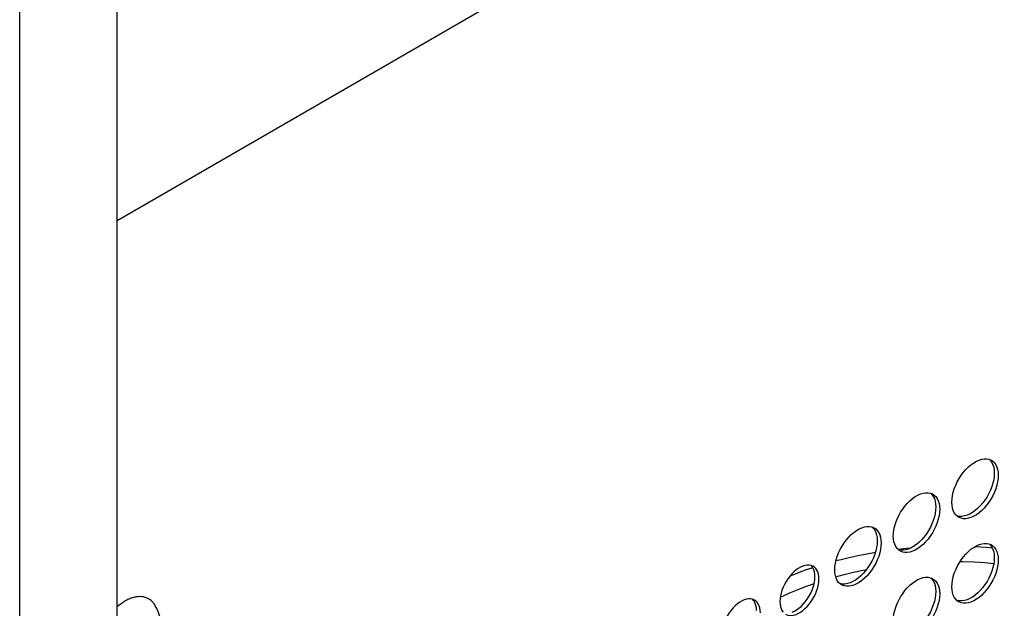
# Model space of a CAD drawing. Units: millimetres. Extents: x -895 to 2315, y -188 to 3763.
# Drawn here: x 1446 to 1589, y 591 to 676 of the extents above; entities that cross this region are included whole.
import ezdxf

# ---------------------------------------------------------------- set-up
doc = ezdxf.new("R2010")
doc.units = ezdxf.units.MM
doc.header["$LTSCALE"] = 19.36
doc.layers.get('0').update_dxf_attribs({"linetype": 'CONTINUOUS'})
doc.layers.add('02___PRT_ALL_AXES', color=7, linetype='CONTINUOUS')

msp = doc.modelspace()

# ---------------------------------------------------------------- linework, layer by layer
at = {"color": 9, "linetype": 'Continuous'}
for p, q in [((1446.33, 393.39), (1446.33, 1247.78)), ((1584.79, 599.59), (1586.41, 599.5)), ((1586.41, 599.5), (1587.27, 599.43)), ((1561.17, 596.53), (1561.27, 596.57)), ((1560.24, 596.21), (1561.17, 596.53))]:
    msp.add_line(p, q, dxfattribs=at)
at = {"color": 7, "linetype": 'Continuous'}
for p, q in [((1460.47, 418.05), (1460.47, 1239.45)), ((1460.47, 646.83), (1713.19, 792.74))]:
    msp.add_line(p, q, dxfattribs=at)
at = {"color": 9, "linetype": 'Continuous'}
for points in [[(1573.61, 599.22), (1574.88, 599.36), (1575.54, 599.41)], [(1564.64, 597.56), (1565.39, 597.75), (1566.57, 598.03), (1567.81, 598.3), (1569.11, 598.55), (1570.35, 598.77)], [(1582.63, 597.43), (1583.04, 597.43), (1584.65, 597.37), (1586.22, 597.28), (1587.52, 597.17)], [(1557.98, 595.36), (1558.52, 595.57), (1559.36, 595.89), (1560.24, 596.21)], [(1564.65, 595.24), (1564.93, 595.32), (1566.02, 595.6), (1567.16, 595.87), (1568.35, 596.13), (1569.05, 596.26)], [(1556.59, 592.27), (1557.24, 592.58), (1557.93, 592.88), (1558.66, 593.19), (1559.42, 593.5), (1560.23, 593.81), (1561.08, 594.12), (1561.49, 594.26)]]:
    msp.add_lwpolyline(points, dxfattribs=at)
at = {"layer": '02___PRT_ALL_AXES', "color": 3, "linetype": 'Continuous'}
for p, q in [((1586.8, 612.24), (1587.1, 612.12)), ((1587.1, 612.12), (1587.17, 612.09)), ((1578.31, 607.34), (1578.62, 607.22)), ((1578.62, 607.22), (1578.69, 607.19)), ((1582.42, 603.86), (1582.22, 603.99)), ((1569.83, 602.44), (1570.13, 602.32)), ((1570.13, 602.32), (1570.2, 602.29)), ((1586.8, 599.99), (1587.1, 599.88)), ((1587.1, 599.88), (1587.17, 599.84)), ((1573.94, 598.96), (1573.74, 599.1)), ((1565.45, 594.06), (1565.25, 594.2)), ((1578.31, 595.09), (1578.62, 594.98)), ((1578.62, 594.98), (1578.69, 594.94)), ((1582.42, 591.61), (1582.22, 591.75))]:
    msp.add_line(p, q, dxfattribs=at)
for points in [[(1581.44, 606.03), (1581.46, 606.51), (1581.53, 606.99), (1581.64, 607.48), (1581.79, 607.98), (1581.99, 608.49), (1582.22, 608.98), (1582.49, 609.46), (1582.79, 609.93), (1583.12, 610.36), (1583.46, 610.76), (1583.83, 611.13), (1584.21, 611.46), (1584.6, 611.73), (1584.99, 611.96), (1585.38, 612.13), (1585.76, 612.24), (1586.13, 612.3), (1586.48, 612.3), (1586.8, 612.24)], [(1587.17, 612.09), (1587.37, 611.95), (1587.6, 611.72), (1587.8, 611.44), (1587.95, 611.12)], [(1587.95, 611.12), (1588.06, 610.76), (1588.13, 610.36), (1588.15, 609.91)], [(1588.15, 609.91), (1588.13, 609.44), (1588.06, 608.96), (1587.95, 608.47), (1587.8, 607.97), (1587.6, 607.46), (1587.37, 606.97), (1587.1, 606.48), (1586.8, 606.02), (1586.48, 605.58), (1586.13, 605.18), (1585.76, 604.81), (1585.38, 604.49), (1584.99, 604.22), (1584.6, 603.99), (1584.21, 603.82), (1583.83, 603.7), (1583.46, 603.64), (1583.12, 603.64), (1582.79, 603.7), (1582.49, 603.82), (1582.42, 603.86)], [(1572.95, 601.13), (1572.98, 601.61), (1573.04, 602.09), (1573.15, 602.58), (1573.31, 603.08), (1573.51, 603.59), (1573.74, 604.08), (1574.01, 604.56), (1574.31, 605.03), (1574.63, 605.46), (1574.98, 605.86), (1575.35, 606.23), (1575.73, 606.56), (1576.11, 606.83), (1576.51, 607.06), (1576.89, 607.23), (1577.27, 607.34), (1577.64, 607.4), (1577.99, 607.4), (1578.31, 607.34)], [(1578.69, 607.19), (1578.88, 607.05), (1579.12, 606.83), (1579.31, 606.54), (1579.47, 606.22)], [(1579.47, 606.22), (1579.58, 605.86), (1579.64, 605.46), (1579.67, 605.01)], [(1581.53, 605.18), (1581.46, 605.59), (1581.44, 606.03)], [(1582.22, 603.99), (1581.99, 604.22), (1581.79, 604.5), (1581.64, 604.82), (1581.53, 605.18)], [(1579.67, 605.01), (1579.64, 604.54), (1579.58, 604.06), (1579.47, 603.57), (1579.31, 603.07), (1579.12, 602.56), (1578.88, 602.07), (1578.62, 601.59), (1578.31, 601.12), (1577.99, 600.68), (1577.64, 600.28), (1577.27, 599.91), (1576.89, 599.59), (1576.51, 599.32), (1576.11, 599.09), (1575.73, 598.92), (1575.35, 598.8), (1574.98, 598.75), (1574.63, 598.75), (1574.31, 598.81), (1574.01, 598.92), (1573.94, 598.96)], [(1564.47, 596.24), (1564.49, 596.71), (1564.56, 597.19), (1564.67, 597.68), (1564.82, 598.18), (1565.02, 598.69), (1565.25, 599.18), (1565.52, 599.66), (1565.82, 600.13), (1566.15, 600.56), (1566.49, 600.97), (1566.86, 601.33), (1567.24, 601.66), (1567.63, 601.93), (1568.02, 602.16), (1568.41, 602.33), (1568.79, 602.44), (1569.16, 602.5), (1569.51, 602.5), (1569.83, 602.44)], [(1570.2, 602.29), (1570.4, 602.15), (1570.63, 601.93), (1570.83, 601.65), (1570.98, 601.32)], [(1570.98, 601.32), (1571.09, 600.96), (1571.16, 600.56), (1571.18, 600.11)], [(1573.04, 600.29), (1572.98, 600.69), (1572.95, 601.13)], [(1571.18, 600.11), (1571.16, 599.64), (1571.09, 599.16), (1570.98, 598.67), (1570.83, 598.17), (1570.63, 597.66), (1570.4, 597.17), (1570.13, 596.69), (1569.83, 596.22), (1569.51, 595.79), (1569.16, 595.38), (1568.79, 595.01), (1568.41, 594.69), (1568.02, 594.42), (1567.63, 594.19), (1567.24, 594.02), (1566.86, 593.9), (1566.49, 593.85), (1566.15, 593.85), (1565.82, 593.91), (1565.52, 594.02), (1565.45, 594.06)], [(1573.74, 599.1), (1573.51, 599.32), (1573.31, 599.6), (1573.15, 599.93), (1573.04, 600.29)], [(1581.44, 593.79), (1581.46, 594.26), (1581.53, 594.74), (1581.64, 595.23), (1581.79, 595.73), (1581.99, 596.24), (1582.22, 596.73), (1582.49, 597.21), (1582.79, 597.68), (1583.12, 598.11), (1583.46, 598.52), (1583.83, 598.89), (1584.21, 599.21), (1584.6, 599.48), (1584.99, 599.71), (1585.38, 599.88), (1585.76, 600), (1586.13, 600.05), (1586.48, 600.05), (1586.8, 599.99)], [(1587.17, 599.84), (1587.37, 599.7), (1587.6, 599.48), (1587.8, 599.2), (1587.95, 598.87)], [(1587.95, 598.87), (1588.06, 598.51), (1588.13, 598.11), (1588.15, 597.66)], [(1560.46, 596.92), (1560.15, 596.87), (1559.83, 596.78), (1559.51, 596.63), (1559.17, 596.44), (1558.85, 596.21), (1558.53, 595.94), (1558.22, 595.63), (1557.93, 595.29), (1557.65, 594.92), (1557.4, 594.53), (1557.17, 594.12), (1556.98, 593.71), (1556.81, 593.28), (1556.68, 592.86), (1556.59, 592.45), (1556.53, 592.04), (1556.51, 591.64)], [(1561.03, 596.87), (1560.75, 596.92), (1560.46, 596.92)], [(1561.34, 596.74), (1561.28, 596.77), (1561.03, 596.87)], [(1561.87, 596.2), (1561.7, 596.44), (1561.51, 596.63), (1561.34, 596.74)], [(1588.15, 597.66), (1588.13, 597.19), (1588.06, 596.71), (1587.95, 596.22), (1587.8, 595.72), (1587.6, 595.21), (1587.37, 594.72), (1587.1, 594.24), (1586.8, 593.77), (1586.48, 593.34), (1586.13, 592.93), (1585.76, 592.57), (1585.38, 592.24), (1584.99, 591.97), (1584.6, 591.74), (1584.21, 591.57), (1583.83, 591.46), (1583.46, 591.4), (1583.12, 591.4), (1582.79, 591.46), (1582.49, 591.58), (1582.42, 591.61)], [(1562.17, 594.91), (1562.15, 595.28), (1562.09, 595.62), (1562, 595.93), (1561.87, 596.2)], [(1564.56, 595.39), (1564.49, 595.79), (1564.47, 596.24)], [(1565.25, 594.2), (1565.02, 594.42), (1564.82, 594.7), (1564.67, 595.03), (1564.56, 595.39)], [(1572.95, 588.89), (1572.98, 589.36), (1573.04, 589.84), (1573.15, 590.33), (1573.31, 590.83), (1573.51, 591.34), (1573.74, 591.83), (1574.01, 592.31), (1574.31, 592.78), (1574.63, 593.22), (1574.98, 593.62), (1575.35, 593.99), (1575.73, 594.31), (1576.11, 594.58), (1576.51, 594.81), (1576.89, 594.98), (1577.27, 595.1), (1577.64, 595.15), (1577.99, 595.15), (1578.31, 595.09)], [(1557.34, 589.81), (1557.4, 589.78), (1557.65, 589.68), (1557.93, 589.63), (1558.22, 589.63), (1558.53, 589.68), (1558.85, 589.78), (1559.17, 589.92), (1559.51, 590.11), (1559.83, 590.34), (1560.15, 590.61), (1560.46, 590.93), (1560.75, 591.26), (1561.03, 591.63), (1561.28, 592.02), (1561.51, 592.43), (1561.7, 592.84), (1561.87, 593.27), (1562, 593.69), (1562.09, 594.1), (1562.15, 594.51), (1562.17, 594.91)], [(1578.69, 594.94), (1578.88, 594.8), (1579.12, 594.58), (1579.31, 594.3), (1579.47, 593.97)], [(1579.47, 593.97), (1579.58, 593.61), (1579.64, 593.21), (1579.67, 592.77)], [(1581.53, 592.94), (1581.46, 593.34), (1581.44, 593.79)], [(1579.67, 592.77), (1579.64, 592.29), (1579.58, 591.81), (1579.47, 591.32), (1579.31, 590.82), (1579.12, 590.31), (1578.88, 589.82), (1578.62, 589.34), (1578.31, 588.87), (1577.99, 588.44), (1577.64, 588.04), (1577.27, 587.67), (1576.89, 587.34), (1576.51, 587.07), (1576.11, 586.84), (1575.73, 586.67), (1575.35, 586.56), (1574.98, 586.5), (1574.63, 586.5), (1574.31, 586.56), (1574.01, 586.68), (1573.94, 586.71)], [(1582.22, 591.75), (1581.99, 591.97), (1581.79, 592.25), (1581.64, 592.58), (1581.53, 592.94)], [(1551.98, 592.02), (1551.66, 591.97), (1551.35, 591.88), (1551.02, 591.73), (1550.69, 591.54), (1550.36, 591.31), (1550.05, 591.04), (1549.73, 590.73), (1549.44, 590.39), (1549.17, 590.02), (1548.91, 589.63), (1548.69, 589.23), (1548.49, 588.81), (1548.33, 588.38), (1548.2, 587.96), (1548.1, 587.55), (1548.05, 587.14), (1548.03, 586.74)], [(1552.54, 591.97), (1552.27, 592.02), (1551.98, 592.02)], [(1552.85, 591.84), (1552.8, 591.87), (1552.54, 591.97)], [(1553.38, 591.3), (1553.22, 591.54), (1553.02, 591.73), (1552.85, 591.84)], [(1553.68, 590.01), (1553.66, 590.38), (1553.61, 590.72), (1553.51, 591.03), (1553.38, 591.3)], [(1556.51, 591.64), (1556.53, 591.27), (1556.59, 590.93)], [(1556.59, 590.93), (1556.68, 590.62), (1556.81, 590.35), (1556.98, 590.12)]]:
    msp.add_lwpolyline(points, dxfattribs=at)
at = {"layer": '02___PRT_ALL_AXES', "color": 7, "linetype": 'Continuous'}
for points in [[(1586.87, 612.21), (1587.03, 612.05), (1587.23, 611.77), (1587.39, 611.45), (1587.5, 611.09)], [(1587.5, 611.09), (1587.56, 610.68), (1587.59, 610.24)], [(1587.59, 610.24), (1587.56, 609.76), (1587.5, 609.28), (1587.39, 608.79), (1587.23, 608.29), (1587.03, 607.79), (1586.8, 607.29), (1586.54, 606.81), (1586.23, 606.34), (1585.91, 605.91), (1585.56, 605.51), (1585.19, 605.14), (1584.81, 604.82), (1584.43, 604.54), (1584.03, 604.31), (1583.65, 604.14), (1583.27, 604.03)], [(1578.38, 607.32), (1578.55, 607.15), (1578.75, 606.87), (1578.9, 606.55), (1579.01, 606.19)], [(1579.1, 605.34), (1579.08, 604.86), (1579.01, 604.38), (1578.9, 603.9), (1578.75, 603.39), (1578.55, 602.89), (1578.32, 602.39), (1578.05, 601.91), (1577.75, 601.45), (1577.42, 601.01), (1577.08, 600.61), (1576.71, 600.24), (1576.33, 599.92), (1575.94, 599.64), (1575.55, 599.42), (1575.16, 599.24), (1574.78, 599.13)], [(1579.01, 606.19), (1579.08, 605.78), (1579.1, 605.34)], [(1583.27, 604.03), (1582.9, 603.97), (1582.55, 603.97), (1582.23, 604.03), (1582.16, 604.06)], [(1569.9, 602.42), (1570.06, 602.25), (1570.26, 601.97), (1570.42, 601.65), (1570.53, 601.29)], [(1570.53, 601.29), (1570.59, 600.89), (1570.62, 600.44)], [(1570.62, 600.44), (1570.59, 599.97), (1570.53, 599.48), (1570.42, 599), (1570.26, 598.5), (1570.06, 597.99), (1569.83, 597.49), (1569.57, 597.01), (1569.26, 596.55), (1568.94, 596.11), (1568.59, 595.71), (1568.22, 595.34), (1567.84, 595.02), (1567.46, 594.74), (1567.06, 594.52), (1566.68, 594.35), (1566.3, 594.23)], [(1586.87, 599.97), (1587.03, 599.8), (1587.23, 599.52), (1587.39, 599.2), (1587.5, 598.84)], [(1574.78, 599.13), (1574.41, 599.07), (1574.07, 599.07), (1573.74, 599.13), (1573.67, 599.16)], [(1587.59, 597.99), (1587.56, 597.52), (1587.5, 597.04), (1587.39, 596.55), (1587.23, 596.05), (1587.03, 595.54), (1586.8, 595.04), (1586.54, 594.56), (1586.23, 594.1), (1585.91, 593.66), (1585.56, 593.26), (1585.19, 592.89), (1584.81, 592.57), (1584.43, 592.29), (1584.03, 592.07), (1583.65, 591.9), (1583.27, 591.78)], [(1587.5, 598.84), (1587.56, 598.44), (1587.59, 597.99)], [(1561.53, 595.95), (1561.43, 596.25), (1561.3, 596.53), (1561.14, 596.76), (1561.03, 596.87)], [(1558.28, 590.1), (1558.61, 590.25), (1558.94, 590.44), (1559.27, 590.67), (1559.58, 590.94), (1559.9, 591.25), (1560.19, 591.59), (1560.46, 591.96), (1560.72, 592.35), (1560.94, 592.75), (1561.14, 593.17), (1561.3, 593.6), (1561.43, 594.02), (1561.53, 594.43), (1561.58, 594.84), (1561.6, 595.24)], [(1561.6, 595.24), (1561.58, 595.61), (1561.53, 595.95)], [(1566.3, 594.23), (1565.93, 594.17), (1565.58, 594.17), (1565.26, 594.23), (1565.19, 594.26)], [(1578.38, 595.07), (1578.55, 594.9), (1578.75, 594.62), (1578.9, 594.3), (1579.01, 593.94)], [(1579.01, 593.94), (1579.08, 593.54), (1579.1, 593.09)], [(1465.97, 591.04), (1465.9, 591.17), (1465.82, 591.29), (1465.73, 591.4), (1465.65, 591.51), (1465.55, 591.61), (1465.46, 591.71), (1465.36, 591.79), (1465.25, 591.88), (1465.14, 591.95), (1465.03, 592.02), (1464.91, 592.08), (1464.79, 592.14), (1464.67, 592.19), (1464.54, 592.23), (1464.41, 592.27), (1464.28, 592.3), (1464.14, 592.32), (1464.01, 592.34), (1463.86, 592.35), (1463.72, 592.35), (1463.57, 592.34), (1463.42, 592.33), (1463.27, 592.31), (1463.12, 592.29), (1462.97, 592.26), (1462.81, 592.22), (1462.65, 592.17), (1462.5, 592.12), (1462.34, 592.06), (1462.18, 592), (1462.02, 591.93), (1461.85, 591.85), (1461.69, 591.77), (1461.53, 591.67)], [(1579.1, 593.09), (1579.08, 592.62), (1579.01, 592.14), (1578.9, 591.65), (1578.75, 591.15), (1578.55, 590.64), (1578.32, 590.15), (1578.05, 589.67), (1577.75, 589.2), (1577.42, 588.76), (1577.08, 588.36), (1576.71, 587.99), (1576.33, 587.67), (1575.94, 587.4), (1575.55, 587.17), (1575.16, 587), (1574.78, 586.88)], [(1460.47, 590.93), (1460.56, 591.01), (1460.72, 591.13), (1460.88, 591.25), (1461.05, 591.37), (1461.21, 591.48), (1461.37, 591.58), (1461.53, 591.67)], [(1553.04, 591.05), (1552.95, 591.36), (1552.82, 591.63), (1552.65, 591.86), (1552.54, 591.97)], [(1553.12, 590.34), (1553.1, 590.71), (1553.04, 591.05)], [(1583.27, 591.78), (1582.9, 591.72), (1582.55, 591.72), (1582.23, 591.78), (1582.16, 591.81)]]:
    msp.add_lwpolyline(points, dxfattribs=at)
msp.add_arc((1459.27, 587.26), 7.69, 278.9589, 29.4387, dxfattribs=at)

doc.saveas('drawing.dxf')
